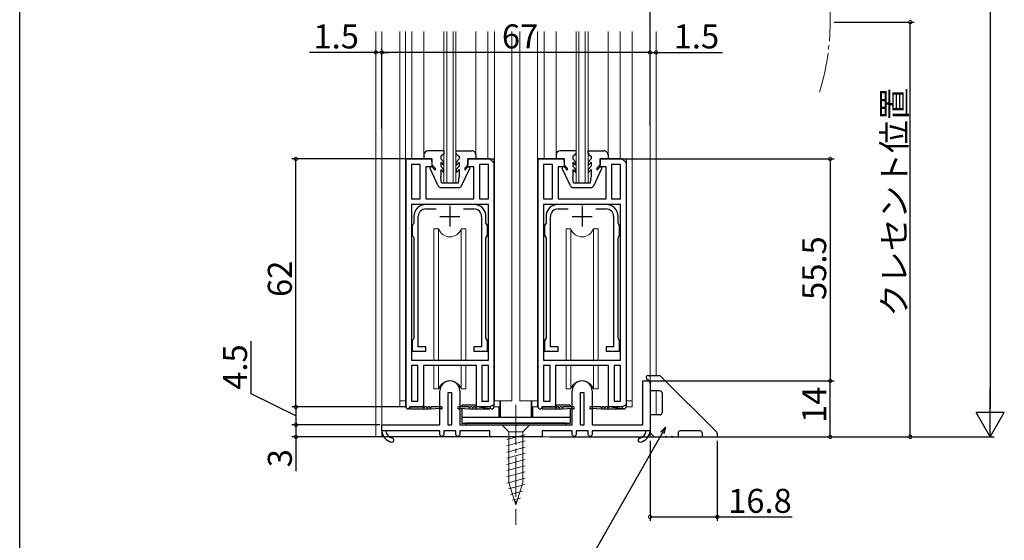
# Model space of a CAD drawing. Extents: x 0 to 990, y 0 to 1603.
# Drawn here: x 0 to 246, y 1004 to 1134 of the extents above; entities that cross this region are included whole.
import ezdxf

# ---------------------------------------------------------------- set-up
doc = ezdxf.new("R2010")
doc.units = 0
doc.linetypes.add('YCENTER_1', pattern=[13, 10, -1, 1, -1])
for name, color, linetype in [('YKK_11', 7, 'CONTINUOUS'), ('YKK_12', 2, 'CONTINUOUS'), ('YKK_13', 4, 'CONTINUOUS'), ('YKK_D', 6, 'CONTINUOUS'), ('YKK_ZWAK', 7, 'CONTINUOUS')]:
    doc.layers.add(name, color=color, linetype=linetype)
doc.styles.get("Standard").update_dxf_attribs({"font": 'txt', "bigfont": 'BIGFONT'})

msp = doc.modelspace()

# ---------------------------------------------------------------- linework, layer by layer
at = {"layer": 'YKK_11', "color": 0, "linetype": 'ByBlock', "lineweight": 30}
for p, q in [((102.990784, 1099.423641), (96.490784, 1099.423641)), ((96.490784, 1099.423641), (96.490784, 1037.423641)), ((96.490784, 1037.423641), (96.490784, 1099.423641)), ((96.490784, 1099.423641), (102.990784, 1099.423641)), ((102.990784, 1097.423641), (101.490784, 1097.423641)), ((101.490784, 1097.423641), (101.490784, 1089.423641)), ((102.990784, 1098.823641), (102.990784, 1099.423641)), ((102.990784, 1099.423641), (102.990784, 1097.423641)), ((117.490784, 1099.423641), (111.990784, 1099.423641)), ((111.990784, 1099.423641), (111.990784, 1098.823641)), ((111.990784, 1097.423641), (111.990784, 1099.423641)), ((111.990784, 1099.423641), (118.490784, 1099.423641)), ((113.490784, 1097.423641), (111.990784, 1097.423641)), ((113.490784, 1089.423641), (113.490784, 1097.423641)), ((118.490784, 1098.423641), (117.490784, 1099.423641)), ((118.490784, 1099.423641), (118.490784, 1037.923641)), ((118.490784, 1098.423641), (118.490784, 1037.423641)), ((135.990784, 1099.423641), (129.490784, 1099.423641)), ((129.490784, 1099.423641), (129.490784, 1037.423641)), ((129.490784, 1037.423641), (129.490784, 1099.423641)), ((129.490784, 1099.423641), (135.990784, 1099.423641)), ((135.990784, 1097.423641), (134.490784, 1097.423641)), ((134.490784, 1097.423641), (134.490784, 1089.423641)), ((135.990784, 1098.823641), (135.990784, 1099.423641)), ((135.990784, 1099.423641), (135.990784, 1097.423641)), ((150.490784, 1099.423641), (144.990784, 1099.423641)), ((144.990784, 1099.423641), (144.990784, 1098.823641)), ((144.990784, 1097.423641), (144.990784, 1099.423641)), ((144.990784, 1099.423641), (151.490784, 1099.423641)), ((146.490784, 1097.423641), (144.990784, 1097.423641)), ((146.490784, 1089.423641), (146.490784, 1097.423641)), ((151.490784, 1098.423641), (150.490784, 1099.423641)), ((151.490784, 1099.423641), (151.490784, 1037.923641)), ((151.490784, 1098.423641), (151.490784, 1037.423641)), ((101.490784, 1089.423641), (113.490784, 1089.423641)), ((134.490784, 1089.423641), (146.490784, 1089.423641)), ((114.090784, 1047.723641), (100.890784, 1047.723641)), ((100.890784, 1047.723641), (100.890784, 1037.423641)), ((114.090784, 1037.423641), (114.090784, 1047.723641)), ((147.090784, 1047.723641), (133.890784, 1047.723641)), ((133.890784, 1047.723641), (133.890784, 1037.423641)), ((147.090784, 1037.423641), (147.090784, 1047.723641)), ((97.490784, 1037.423641), (100.890784, 1037.423641)), ((100.790784, 1037.423641), (97.490784, 1037.423641)), ((97.490784, 1037.423641), (97.490784, 1036.923641)), ((100.890784, 1037.423641), (97.490784, 1037.423641)), ((97.490784, 1036.923641), (102.590784, 1036.923641)), ((97.490784, 1036.923641), (102.590784, 1036.923641)), ((100.890784, 1037.423641), (100.890784, 1038.023641)), ((101.590784, 1037.423641), (101.190784, 1037.423641)), ((102.390784, 1037.423641), (101.990784, 1037.423641)), ((102.590784, 1036.923641), (105.095835, 1037.123641)), ((105.340784, 1037.423641), (102.790784, 1037.423641)), ((112.190784, 1037.423641), (109.640784, 1037.423641)), ((109.885733, 1037.123641), (112.390784, 1036.923641)), ((112.390784, 1036.923641), (117.490784, 1036.923641)), ((112.990784, 1037.423641), (112.590784, 1037.423641)), ((113.790784, 1037.423641), (113.390784, 1037.423641)), ((114.090784, 1037.423641), (114.090784, 1038.023641)), ((117.490784, 1037.423641), (114.090784, 1037.423641)), ((117.490784, 1036.923641), (114.090784, 1037.423641)), ((117.490784, 1037.423641), (114.090784, 1037.423641)), ((117.490784, 1037.423641), (114.190784, 1037.423641)), ((117.490784, 1037.423641), (114.190784, 1037.423641)), ((118.490784, 1037.923641), (117.490784, 1037.423641)), ((130.490784, 1037.423641), (133.890784, 1037.423641)), ((133.790784, 1037.423641), (130.490784, 1037.423641)), ((130.490784, 1037.423641), (130.490784, 1036.923641)), ((133.890784, 1037.423641), (130.490784, 1037.423641)), ((130.490784, 1036.923641), (135.590784, 1036.923641)), ((130.490784, 1036.923641), (135.590784, 1036.923641)), ((133.890784, 1037.423641), (133.890784, 1038.023641)), ((134.590784, 1037.423641), (134.190784, 1037.423641)), ((135.390784, 1037.423641), (134.990784, 1037.423641)), ((135.590784, 1036.923641), (138.095835, 1037.123641)), ((138.340784, 1037.423641), (135.790784, 1037.423641)), ((145.190784, 1037.423641), (142.640784, 1037.423641)), ((142.885733, 1037.123641), (145.390784, 1036.923641)), ((145.390784, 1036.923641), (150.490784, 1036.923641)), ((145.990784, 1037.423641), (145.590784, 1037.423641)), ((146.790784, 1037.423641), (146.390784, 1037.423641)), ((147.090784, 1037.423641), (147.090784, 1038.023641)), ((150.490784, 1037.423641), (147.090784, 1037.423641)), ((150.490784, 1036.923641), (147.090784, 1037.423641)), ((150.490784, 1037.423641), (147.090784, 1037.423641)), ((150.490784, 1037.423641), (147.190784, 1037.423641)), ((150.490784, 1037.423641), (147.190784, 1037.423641)), ((151.490784, 1037.923641), (150.490784, 1037.423641))]:
    msp.add_line(p, q, dxfattribs=at)
at = {"layer": 'YKK_11', "color": 0, "linetype": 'ByBlock', "lineweight": -2}
for p, q in [((97.890784, 1098.023641), (97.890784, 1089.423641)), ((100.090784, 1098.023641), (97.890784, 1098.023641)), ((97.890784, 1098.023641), (97.890784, 1089.423641)), ((100.090784, 1089.423641), (100.090784, 1098.023641)), ((117.090784, 1098.023641), (114.890784, 1098.023641)), ((114.890784, 1098.023641), (114.890784, 1089.423641)), ((117.090784, 1089.423641), (117.090784, 1098.023641)), ((117.090784, 1089.423641), (117.090784, 1098.023641)), ((130.890784, 1098.023641), (130.890784, 1089.423641)), ((133.090784, 1098.023641), (130.890784, 1098.023641)), ((130.890784, 1098.023641), (130.890784, 1089.423641)), ((133.090784, 1089.423641), (133.090784, 1098.023641)), ((150.090784, 1098.023641), (147.890784, 1098.023641)), ((147.890784, 1098.023641), (147.890784, 1089.423641)), ((150.090784, 1089.423641), (150.090784, 1098.023641)), ((150.090784, 1089.423641), (150.090784, 1098.023641)), ((97.890784, 1089.423641), (100.090784, 1089.423641)), ((97.890784, 1088.023641), (97.890784, 1049.123641)), ((117.090784, 1088.023641), (97.890784, 1088.023641)), ((97.890784, 1088.023641), (97.890784, 1049.123641)), ((107.03252, 1088.02364), (101.490784, 1088.02364)), ((107.215823, 1087.903626), (107.03252, 1088.02364)), ((107.765737, 1087.903626), (107.215823, 1087.903626)), ((107.949039, 1088.023625), (107.765737, 1087.903626)), ((113.490784, 1088.02364), (107.949039, 1088.023625)), ((114.890784, 1089.423641), (117.090784, 1089.423641)), ((117.090784, 1049.123641), (117.090784, 1088.023641)), ((130.890784, 1089.423641), (133.090784, 1089.423641)), ((130.890784, 1088.023641), (130.890784, 1049.123641)), ((150.090784, 1088.023641), (130.890784, 1088.023641)), ((130.890784, 1088.023641), (130.890784, 1049.123641)), ((140.03252, 1088.02364), (134.490784, 1088.02364)), ((140.215823, 1087.903626), (140.03252, 1088.02364)), ((140.765737, 1087.903626), (140.215823, 1087.903626)), ((140.949039, 1088.023625), (140.765737, 1087.903626)), ((146.490784, 1088.02364), (140.949039, 1088.023625)), ((147.890784, 1089.423641), (150.090784, 1089.423641)), ((150.090784, 1049.123641), (150.090784, 1088.023641)), ((98.490784, 1085.02364), (98.490784, 1083.32364)), ((99.590784, 1052.42364), (99.590784, 1085.02364)), ((101.490784, 1086.92364), (104.065875, 1086.92364)), ((110.915693, 1086.92364), (113.490784, 1086.92364)), ((115.390784, 1085.02364), (115.390784, 1052.423642)), ((116.490784, 1083.32364), (116.490784, 1085.02364)), ((131.490784, 1085.02364), (131.490784, 1083.32364)), ((132.590784, 1052.42364), (132.590784, 1085.02364)), ((134.490784, 1086.92364), (137.065875, 1086.92364)), ((143.915693, 1086.92364), (146.490784, 1086.92364)), ((148.390784, 1085.02364), (148.390784, 1052.423642)), ((149.490784, 1083.32364), (149.490784, 1085.02364)), ((98.090785, 1082.757955), (98.090784, 1080.289326)), ((98.290784, 1083.040797), (98.090785, 1082.757955)), ((98.490784, 1083.32364), (98.290784, 1083.040797)), ((116.690784, 1083.040797), (116.490784, 1083.32364)), ((116.890784, 1082.757955), (116.690784, 1083.040797)), ((116.890784, 1080.289326), (116.890784, 1082.757955)), ((131.090785, 1082.757955), (131.090784, 1080.289326)), ((131.290784, 1083.040797), (131.090785, 1082.757955)), ((131.490784, 1083.32364), (131.290784, 1083.040797)), ((149.690784, 1083.040797), (149.490784, 1083.32364)), ((149.890784, 1082.757955), (149.690784, 1083.040797)), ((149.890784, 1080.289326), (149.890784, 1082.757955)), ((98.090784, 1080.289326), (98.290784, 1080.006482)), ((98.290784, 1080.006482), (98.490784, 1079.72364)), ((116.490784, 1079.72364), (116.690784, 1080.006483)), ((116.690784, 1080.006483), (116.890784, 1080.289326)), ((131.090784, 1080.289326), (131.290784, 1080.006482)), ((131.290784, 1080.006482), (131.490784, 1079.72364)), ((149.490784, 1079.72364), (149.690784, 1080.006483)), ((149.690784, 1080.006483), (149.890784, 1080.289326)), ((98.490784, 1079.72364), (98.490784, 1054.589326)), ((116.490784, 1054.589326), (116.490784, 1079.72364)), ((131.490784, 1079.72364), (131.490784, 1054.589326)), ((149.490784, 1054.589326), (149.490784, 1079.72364)), ((98.290784, 1054.306482), (98.090785, 1054.02364)), ((98.090785, 1054.02364), (98.090785, 1051.323643)), ((98.490784, 1054.589326), (98.290784, 1054.306482)), ((116.690784, 1054.306483), (116.490784, 1054.589326)), ((116.890784, 1054.02364), (116.690784, 1054.306483)), ((116.890784, 1051.32364), (116.890784, 1054.02364)), ((131.290784, 1054.306482), (131.090785, 1054.02364)), ((131.090785, 1054.02364), (131.090785, 1051.323643)), ((131.490784, 1054.589326), (131.290784, 1054.306482)), ((149.690784, 1054.306483), (149.490784, 1054.589326)), ((149.890784, 1054.02364), (149.690784, 1054.306483)), ((149.890784, 1051.32364), (149.890784, 1054.02364)), ((98.090785, 1051.323643), (101.490785, 1051.323639)), ((101.490785, 1052.423642), (99.590784, 1052.42364)), ((101.490785, 1051.323639), (101.490785, 1052.423642)), ((115.390784, 1052.423642), (113.490792, 1052.423635)), ((113.490792, 1052.423635), (113.490792, 1051.323643)), ((113.490792, 1051.323643), (116.890784, 1051.32364)), ((131.090785, 1051.323643), (134.490785, 1051.323639)), ((134.490785, 1052.423642), (132.590784, 1052.42364)), ((134.490785, 1051.323639), (134.490785, 1052.423642)), ((148.390784, 1052.423642), (146.490792, 1052.423635)), ((146.490792, 1052.423635), (146.490792, 1051.323643)), ((146.490792, 1051.323643), (149.890784, 1051.32364)), ((97.890784, 1049.123641), (117.090784, 1049.123641)), ((130.890784, 1049.123641), (150.090784, 1049.123641)), ((97.890784, 1047.723641), (97.890784, 1038.823641)), ((99.490784, 1047.723641), (97.890784, 1047.723641)), ((97.890784, 1047.723641), (97.890784, 1038.823641)), ((99.490784, 1038.823641), (99.490784, 1047.723641)), ((115.490784, 1047.723641), (115.490784, 1038.823641)), ((117.090784, 1047.723641), (115.490784, 1047.723641)), ((115.490784, 1047.723641), (115.490784, 1038.823641)), ((117.090784, 1038.823641), (117.090784, 1047.723641)), ((130.890784, 1047.723641), (130.890784, 1038.823641)), ((132.490784, 1047.723641), (130.890784, 1047.723641)), ((130.890784, 1047.723641), (130.890784, 1038.823641)), ((132.490784, 1038.823641), (132.490784, 1047.723641)), ((148.490784, 1047.723641), (148.490784, 1038.823641)), ((150.090784, 1047.723641), (148.490784, 1047.723641)), ((148.490784, 1047.723641), (148.490784, 1038.823641)), ((150.090784, 1038.823641), (150.090784, 1047.723641)), ((155.690797, 1032.92364), (155.690797, 1043.92364)), ((155.690797, 1043.92364), (157.490784, 1043.92364)), ((157.490784, 1043.92364), (157.490784, 1031.42365)), ((104.990806, 1032.92364), (104.990806, 1041.423632)), ((106.990806, 1040.923632), (106.990806, 1032.923642)), ((107.990806, 1040.923632), (106.990806, 1040.923632)), ((107.990806, 1032.923642), (107.990806, 1040.923632)), ((109.990806, 1041.423632), (109.990806, 1032.92364)), ((137.990806, 1032.92364), (137.990806, 1041.423632)), ((139.990806, 1040.923632), (139.990806, 1032.923642)), ((140.990806, 1040.923632), (139.990806, 1040.923632)), ((140.990806, 1032.923642), (140.990806, 1040.923632)), ((142.990806, 1041.423632), (142.990806, 1032.92364)), ((97.890784, 1038.823641), (99.490784, 1038.823641)), ((115.490784, 1038.823641), (117.090784, 1038.823641)), ((130.890784, 1038.823641), (132.490784, 1038.823641)), ((148.490784, 1038.823641), (150.090784, 1038.823641)), ((90.490803, 1032.92364), (104.990806, 1032.92364)), ((90.490803, 1031.42364), (90.490803, 1032.92364)), ((91.492689, 1031.42364), (90.490803, 1031.42364)), ((104.990802, 1031.42364), (91.492689, 1031.42364)), ((104.990802, 1030.42364), (104.990802, 1031.42364)), ((108.990948, 1031.42364), (105.990657, 1031.42364)), ((105.990657, 1031.42364), (105.990657, 1030.411589)), ((106.990806, 1032.923642), (107.990806, 1032.923642)), ((108.990948, 1030.411591), (108.990948, 1031.42364)), ((117.490793, 1031.42364), (109.990802, 1031.42364)), ((109.990802, 1031.42364), (109.990802, 1030.42364)), ((109.990806, 1032.92364), (123.532535, 1032.92364)), ((117.490793, 1029.92364), (117.490793, 1031.42364)), ((123.532535, 1032.92364), (123.715838, 1032.803641)), ((123.715839, 1032.803641), (124.265744, 1032.803641)), ((124.265744, 1032.803641), (124.449046, 1032.92364)), ((124.449046, 1032.92364), (137.990806, 1032.92364)), ((137.990802, 1031.42364), (130.490793, 1031.42364)), ((130.490793, 1031.42364), (130.490793, 1029.92364)), ((137.990802, 1030.42364), (137.990802, 1031.42364)), ((141.990948, 1031.42364), (138.990657, 1031.42364)), ((138.990657, 1031.42364), (138.990657, 1030.411589)), ((139.990806, 1032.923642), (140.990806, 1032.923642)), ((141.990948, 1030.411591), (141.990948, 1031.42364)), ((156.488915, 1031.42364), (142.990802, 1031.42364)), ((142.990802, 1031.42364), (142.990802, 1030.42364)), ((142.990806, 1032.92364), (155.690797, 1032.92364)), ((157.490784, 1031.42364), (156.488915, 1031.42364)), ((105.490802, 1029.92364), (104.990802, 1030.42364)), ((105.990657, 1030.41159), (105.490802, 1029.92364)), ((109.490802, 1029.92364), (108.990948, 1030.411591)), ((109.990802, 1030.42364), (109.490802, 1029.92364)), ((130.490793, 1029.92364), (117.490793, 1029.92364)), ((138.490802, 1029.92364), (137.990802, 1030.42364)), ((138.990657, 1030.41159), (138.490802, 1029.92364)), ((142.490802, 1029.92364), (141.990948, 1030.411591)), ((142.990802, 1030.42364), (142.490802, 1029.92364))]:
    msp.add_line(p, q, dxfattribs=at)
at = {"layer": 'YKK_11', "color": 2}
for p, q in [((107.490785, 1087.52364), (107.490785, 1082.52364)), ((140.490785, 1087.52364), (140.490785, 1082.52364)), ((104.990785, 1085.02364), (109.990785, 1085.02364)), ((137.990785, 1085.02364), (142.990785, 1085.02364))]:
    msp.add_line(p, q, dxfattribs=at)
at = {"layer": 'YKK_11', "color": 0, "linetype": 'ByBlock', "lineweight": -2}
for centre, radius, start, end in [((101.490784, 1085.02364), 3, 90.000009, 179.999991), ((113.490783, 1085.02364), 3, 0.000009, 89.999991), ((134.490784, 1085.02364), 3, 90.000009, 179.999991), ((146.490783, 1085.02364), 3, 0.000009, 89.999991), ((101.490784, 1085.02364), 1.9, 90.000009, 179.999991), ((113.490784, 1085.02364), 1.9, 0.000009, 89.999991), ((134.490784, 1085.02364), 1.9, 90.000009, 179.999991), ((146.490784, 1085.02364), 1.9, 0.000009, 89.999991), ((107.490806, 1041.423632), 2.5, 0, 180.00002), ((140.490806, 1041.423632), 2.5, 0, 180.00002), ((93.487037, 1031.573895), 3, 182.870882, 258.551101), ((93.487037, 1031.573895), 2, 184.308548, 258.551101), ((154.494568, 1031.573895), 2, 281.448901, 355.691454), ((154.494568, 1031.573895), 3, 281.448901, 357.12912), ((92.990802, 1029.12364), 0.5, 258.551101, 78.551081), ((154.990802, 1029.12364), 0.5, 101.448881, 281.448901)]:
    msp.add_arc(centre, radius, start, end, dxfattribs=at)
at = {"layer": 'YKK_11', "color": 0, "linetype": 'ByBlock', "lineweight": 30}
for centre, radius, start, end in [((96.990784, 1037.423641), 0.5, 180.00002, 0), ((96.990784, 1037.423641), 0.5, 179.99999, 0.00001), ((100.990784, 1037.423641), 0.2, 179.99999, 0.00001), ((101.790784, 1037.423641), 0.2, 179.99999, 0.00001), ((102.590784, 1037.423641), 0.2, 179.99999, 0.00001), ((105.340784, 1037.173641), 0.25, 191.536958, 89.999995), ((109.640784, 1037.173641), 0.25, 90.000005, 348.463042), ((112.390784, 1037.423641), 0.2, 179.99999, 0.00001), ((113.190784, 1037.423641), 0.2, 179.99999, 0.00001), ((113.990784, 1037.423641), 0.2, 179.99999, 0.00001), ((117.990784, 1037.423641), 0.5, 180.00002, 0), ((117.990784, 1037.423641), 0.5, 179.99999, 0.00001), ((129.990784, 1037.423641), 0.5, 180.00002, 0), ((129.990784, 1037.423641), 0.5, 179.99999, 0.00001), ((133.990784, 1037.423641), 0.2, 179.99999, 0.00001), ((134.790784, 1037.423641), 0.2, 179.99999, 0.00001), ((135.590784, 1037.423641), 0.2, 179.99999, 0.00001), ((138.340784, 1037.173641), 0.25, 191.536958, 89.999995), ((142.640784, 1037.173641), 0.25, 90.000005, 348.463042), ((145.390784, 1037.423641), 0.2, 179.99999, 0.00001), ((146.190784, 1037.423641), 0.2, 179.99999, 0.00001), ((146.990784, 1037.423641), 0.2, 179.99999, 0.00001), ((150.990784, 1037.423641), 0.5, 180.00002, 0), ((150.990784, 1037.423641), 0.5, 179.99999, 0.00001)]:
    msp.add_arc(centre, radius, start, end, dxfattribs=at)
at = {"layer": 'YKK_12', "linetype": 'Continuous', "lineweight": 13}
for p, q in [((88.990784, 1029.92364), (88.990784, 1131.293227)), ((90.490784, 1029.92364), (90.490784, 1131.293227)), ((94.990999, 1131.293227), (94.990999, 1038.92364)), ((96.390769, 1131.293227), (96.390769, 1038.92364)), ((97.990815, 1131.293227), (97.990815, 1099.42364)), ((100.990891, 1131.293227), (100.990891, 1099.42364)), ((105.991199, 1131.293227), (105.991199, 1093.42364)), ((106.691199, 1131.293227), (106.691199, 1093.42364)), ((108.291199, 1131.293227), (108.291199, 1093.42364)), ((108.991199, 1131.293227), (108.991199, 1093.42364)), ((113.990909, 1099.42364), (113.990909, 1131.293227)), ((116.990804, 1131.293227), (116.990804, 1099.42364)), ((118.590768, 1131.293227), (118.590768, 1038.92364)), ((122.990792, 1131.293227), (122.990792, 1038.92364)), ((124.990777, 1131.293227), (124.990777, 1038.92364)), ((129.390733, 1131.293227), (129.390733, 1038.92364)), ((130.990755, 1131.293227), (130.990755, 1099.42364)), ((133.990891, 1131.293227), (133.990891, 1099.42364)), ((138.991199, 1131.293227), (138.991199, 1093.42364)), ((139.691199, 1131.293227), (139.691199, 1093.42364)), ((141.291199, 1131.293227), (141.291199, 1093.42364)), ((141.991199, 1131.293227), (141.991199, 1093.42364)), ((146.990909, 1099.42364), (146.990909, 1131.293227)), ((149.990744, 1131.293227), (149.990744, 1099.42364)), ((152.99074, 1038.92364), (152.99074, 1131.293227)), ((157.490784, 1029.92364), (157.490784, 1131.293227)), ((158.990784, 1045.223647), (158.990784, 1131.293227)), ((108.991199, 1093.42364), (105.991199, 1093.42364)), ((141.991199, 1093.42364), (138.991199, 1093.42364)), ((158.990784, 1035.423647), (158.990784, 1041.423647)), ((96.490784, 1038.92364), (94.990767, 1038.92364)), ((118.490784, 1038.92364), (122.990792, 1038.92364)), ((129.490791, 1038.92364), (124.990777, 1038.92364)), ((151.490784, 1038.92364), (152.99074, 1038.92364)), ((158.990784, 1029.92364), (88.990784, 1029.92364))]:
    msp.add_line(p, q, dxfattribs=at)
at = {"layer": 'YKK_12', "linetype": 'YCENTER_1', "lineweight": 13}
msp.add_arc((142.490795, 1133.80636), 60, 342.835892, 16.791995, dxfattribs=at)
at = {"layer": 'YKK_13', "linetype": 'Continuous'}
for p, q in [((100.991443, 1100.423627), (100.991459, 1099.423627)), ((105.791446, 1101.423627), (101.991443, 1101.423627)), ((105.733738, 1100.423612), (105.191471, 1100.110548)), ((105.191471, 1100.110548), (105.191471, 1099.423612)), ((106.051273, 1100.9736), (105.733722, 1100.423597)), ((108.931568, 1100.9736), (109.249134, 1100.423597)), ((109.191394, 1101.423627), (112.991398, 1101.423627)), ((109.249118, 1100.423612), (109.791385, 1100.110548)), ((109.791385, 1100.110548), (109.791385, 1099.423612)), ((113.991413, 1100.423627), (113.991398, 1099.423627)), ((133.991443, 1100.423627), (133.991459, 1099.423627)), ((138.791446, 1101.423627), (134.991443, 1101.423627)), ((138.733738, 1100.423612), (138.191471, 1100.110548)), ((138.191471, 1100.110548), (138.191471, 1099.423612)), ((139.051273, 1100.9736), (138.733722, 1100.423597)), ((141.931568, 1100.9736), (142.249134, 1100.423597)), ((142.191394, 1101.423627), (145.991398, 1101.423627)), ((142.249118, 1100.423612), (142.791385, 1100.110548)), ((142.791385, 1100.110548), (142.791385, 1099.423612)), ((146.991413, 1100.423627), (146.991398, 1099.423627)), ((100.991445, 1099.423627), (102.991459, 1099.423627)), ((102.991459, 1097.423612), (102.791462, 1097.423612)), ((102.991459, 1099.423627), (102.991459, 1097.923612)), ((103.791462, 1097.123624), (102.991459, 1097.923612)), ((103.791462, 1096.623609), (102.991459, 1097.423612)), ((103.791462, 1097.123624), (103.791462, 1096.623609)), ((105.891483, 1098.7236), (105.191471, 1099.423612)), ((105.891483, 1097.875074), (105.191471, 1098.575086)), ((105.191471, 1098.575086), (105.191471, 1097.585142)), ((105.891483, 1096.88513), (105.191471, 1097.585142)), ((105.891483, 1097.875074), (105.891483, 1098.7236)), ((109.091373, 1098.7236), (109.791385, 1099.423612)), ((109.091373, 1097.875074), (109.091373, 1098.7236)), ((109.091373, 1097.875074), (109.791385, 1098.575086)), ((109.091373, 1096.88513), (109.791385, 1097.585142)), ((109.791385, 1098.575086), (109.791385, 1097.585142)), ((111.191394, 1097.123624), (111.991398, 1097.923612)), ((111.191394, 1096.623609), (111.991398, 1097.423612)), ((111.191394, 1097.123624), (111.191394, 1096.623609)), ((113.991413, 1099.423627), (111.991398, 1099.423627)), ((111.991398, 1099.423627), (111.991398, 1097.923612)), ((111.991398, 1097.423612), (112.191394, 1097.423612)), ((133.991445, 1099.423627), (135.991459, 1099.423627)), ((135.991459, 1097.423612), (135.791462, 1097.423612)), ((135.991459, 1099.423627), (135.991459, 1097.923612)), ((136.791462, 1097.123624), (135.991459, 1097.923612)), ((136.791462, 1096.623609), (135.991459, 1097.423612)), ((136.791462, 1097.123624), (136.791462, 1096.623609)), ((138.891483, 1098.7236), (138.191471, 1099.423612)), ((138.891483, 1097.875074), (138.191471, 1098.575086)), ((138.191471, 1098.575086), (138.191471, 1097.585142)), ((138.891483, 1096.88513), (138.191471, 1097.585142)), ((138.891483, 1097.875074), (138.891483, 1098.7236)), ((142.091373, 1098.7236), (142.791385, 1099.423612)), ((142.091373, 1097.875074), (142.091373, 1098.7236)), ((142.091373, 1097.875074), (142.791385, 1098.575086)), ((142.091373, 1096.88513), (142.791385, 1097.585142)), ((142.791385, 1098.575086), (142.791385, 1097.585142)), ((144.191394, 1097.123624), (144.991398, 1097.923612)), ((144.191394, 1096.623609), (144.991398, 1097.423612)), ((144.191394, 1097.123624), (144.191394, 1096.623609)), ((146.991413, 1099.423627), (144.991398, 1099.423627)), ((144.991398, 1099.423627), (144.991398, 1097.923612)), ((144.991398, 1097.423612), (145.191394, 1097.423612)), ((104.574314, 1092.679792), (102.520588, 1096.994672)), ((105.891483, 1096.036604), (105.191471, 1096.736616)), ((105.191471, 1096.736616), (105.191471, 1094.923597)), ((105.391437, 1093.423627), (105.191471, 1094.923597)), ((105.891483, 1096.036604), (105.891483, 1096.88513)), ((109.091373, 1096.036604), (109.091373, 1096.88513)), ((109.091373, 1096.036604), (109.791385, 1096.736616)), ((109.591419, 1093.423627), (109.791385, 1094.923597)), ((109.791385, 1096.736616), (109.791385, 1094.923597)), ((110.408542, 1092.679792), (112.462269, 1096.994672)), ((137.574314, 1092.679792), (135.520588, 1096.994672)), ((138.891483, 1096.036604), (138.191471, 1096.736616)), ((138.191471, 1096.736616), (138.191471, 1094.923597)), ((138.391437, 1093.423627), (138.191471, 1094.923597)), ((138.891483, 1096.036604), (138.891483, 1096.88513)), ((142.091373, 1096.036604), (142.091373, 1096.88513)), ((142.091373, 1096.036604), (142.791385, 1096.736616)), ((142.591419, 1093.423627), (142.791385, 1094.923597)), ((142.791385, 1096.736616), (142.791385, 1094.923597)), ((143.408542, 1092.679792), (145.462269, 1096.994672)), ((109.686191, 1092.223631), (105.29668, 1092.223631)), ((105.391437, 1093.423627), (109.591434, 1093.423627)), ((142.686191, 1092.223631), (138.29668, 1092.223631)), ((138.391437, 1093.423627), (142.591434, 1093.423627))]:
    msp.add_line(p, q, dxfattribs=at)
at = {"layer": 'YKK_13', "linetype": 'Continuous', "lineweight": 13}
for p, q in [((103.490806, 1081.923633), (104.662379, 1081.923633)), ((103.490806, 1049.12364), (103.490806, 1081.923633)), ((104.662379, 1049.12364), (104.662379, 1081.923633)), ((110.319233, 1081.923633), (110.319233, 1049.12364)), ((110.319233, 1081.923633), (111.490806, 1081.923633)), ((111.490806, 1049.12364), (111.490806, 1081.923633)), ((136.490806, 1081.923633), (137.662379, 1081.923633)), ((136.490806, 1049.12364), (136.490806, 1081.923633)), ((137.662379, 1049.12364), (137.662379, 1081.923633)), ((143.319233, 1081.923633), (143.319233, 1049.12364)), ((143.319233, 1081.923633), (144.490806, 1081.923633)), ((144.490806, 1049.12364), (144.490806, 1081.923633)), ((103.490806, 1041.923633), (103.490806, 1047.72364)), ((104.662379, 1041.923633), (104.662379, 1047.72364)), ((110.319233, 1047.72364), (110.319233, 1041.923633)), ((111.490806, 1041.923633), (111.490806, 1047.72364)), ((136.490806, 1041.923633), (136.490806, 1047.72364)), ((137.662379, 1041.923633), (137.662379, 1047.72364)), ((143.319233, 1047.72364), (143.319233, 1041.923633)), ((144.490806, 1041.923633), (144.490806, 1047.72364)), ((103.490806, 1041.923633), (104.662379, 1041.923633)), ((110.319233, 1041.923633), (111.490806, 1041.923633)), ((136.490806, 1041.923633), (137.662379, 1041.923633)), ((143.319233, 1041.923633), (144.490806, 1041.923633)), ((94.990784, 1037.42364), (94.990784, 1038.92364)), ((119.990784, 1038.92364), (119.990784, 1037.42364)), ((127.990784, 1038.92364), (127.990784, 1037.42364)), ((152.990784, 1037.42364), (152.990784, 1038.92364)), ((94.990784, 1037.42364), (96.490784, 1037.42364)), ((119.990784, 1037.42364), (118.490784, 1037.42364)), ((127.990784, 1037.42364), (129.490784, 1037.42364)), ((151.490784, 1037.42364), (152.990784, 1037.42364)), ((127.490812, 1032.923643), (120.490812, 1032.923643)), ((120.490812, 1032.923643), (122.240812, 1031.173643)), ((122.240812, 1031.173643), (122.240812, 1018.473934)), ((125.740812, 1031.173643), (122.240812, 1031.173643)), ((127.490812, 1032.923643), (125.740812, 1031.173643)), ((125.740812, 1018.473934), (125.740812, 1031.173643)), ((121.690812, 1029.234893), (126.290812, 1030.467459)), ((121.690812, 1027.681979), (126.290812, 1028.914545)), ((121.690812, 1026.129064), (126.290812, 1027.361631)), ((121.690812, 1024.57615), (126.290812, 1025.808716)), ((121.690812, 1023.023236), (126.290812, 1024.255802)), ((121.690812, 1021.470321), (126.290812, 1022.702888)), ((121.690812, 1019.917407), (126.290812, 1021.149973)), ((121.698019, 1018.366424), (126.290812, 1019.597059)), ((123.990812, 1012.923643), (122.240812, 1018.473934)), ((123.990812, 1012.923643), (125.740812, 1018.473934)), ((122.149507, 1016.934486), (126.171949, 1018.012296)), ((122.600996, 1015.502547), (125.637134, 1016.316078)), ((123.052484, 1014.070609), (125.102318, 1014.61986))]:
    msp.add_line(p, q, dxfattribs=at)
at = {"layer": 'YKK_13'}
for p, q in [((156.990806, 1045.223647), (159.783699, 1045.223647)), ((157.490806, 1043.309433), (157.490806, 1041.423647)), ((160.137253, 1045.0772), (174.144359, 1031.070094)), ((159.990806, 1041.423647), (157.490806, 1041.423647)), ((160.490806, 1040.923647), (160.490806, 1035.923647)), ((157.490806, 1035.423647), (157.490806, 1030.923647)), ((159.990806, 1035.423647), (157.490806, 1035.423647)), ((157.490806, 1030.923647), (158.490806, 1029.923647)), ((164.490806, 1030.923647), (164.490806, 1029.923647)), ((169.990806, 1031.423647), (164.990806, 1031.423647)), ((170.490806, 1030.923647), (170.490806, 1029.923647)), ((174.290806, 1030.716541), (174.290806, 1029.923647)), ((158.490806, 1029.923647), (159.790806, 1029.923647)), ((159.790806, 1029.923647), (159.990806, 1030.123647)), ((159.990806, 1030.123647), (160.190806, 1029.923647)), ((160.190806, 1029.923647), (161.290806, 1029.923647)), ((161.290806, 1029.923647), (161.490806, 1030.123647)), ((161.490806, 1030.123647), (161.690806, 1029.923647)), ((161.690806, 1029.923647), (162.790806, 1029.923647)), ((162.790806, 1029.923647), (162.990806, 1030.123647)), ((162.990806, 1030.123647), (163.190806, 1029.923647)), ((163.190806, 1029.923647), (164.490806, 1029.923647)), ((170.490806, 1029.923647), (174.290806, 1029.923647))]:
    msp.add_line(p, q, dxfattribs=at)
at = {"layer": 'YKK_13', "linetype": 'Continuous', "lineweight": 30}
for p, q in [((120.090812, 1034.823641), (120.090812, 1038.923638)), ((127.890812, 1034.823641), (127.890812, 1038.923638)), ((110.490812, 1037.823641), (110.490812, 1037.423639)), ((114.10093, 1037.823641), (110.490812, 1037.823641)), ((110.490812, 1037.077188), (110.490812, 1033.323641)), ((119.790812, 1034.823641), (119.790812, 1037.423638)), ((128.190812, 1034.823641), (128.190812, 1037.423638)), ((137.490812, 1037.823641), (133.890828, 1037.823641)), ((137.490812, 1037.823641), (137.490812, 1037.423638)), ((137.490812, 1037.07533), (137.490812, 1033.323641)), ((110.490812, 1034.823641), (137.490812, 1034.823641)), ((110.490812, 1033.323641), (137.490812, 1033.323641)), ((111.490812, 1033.323641), (111.490812, 1032.923641)), ((136.490812, 1033.323641), (111.490812, 1033.323641)), ((136.490812, 1032.923641), (136.490812, 1033.323641)), ((111.490812, 1032.923641), (136.490812, 1032.923641))]:
    msp.add_line(p, q, dxfattribs=at)
at = {"layer": 'YKK_13', "linetype": 'YCENTER_1', "lineweight": 13}
msp.add_line((123.990812, 1037.923643), (123.990812, 1007.923643), dxfattribs=at)
at = {"layer": 'YKK_13', "linetype": 'Continuous'}
for centre, radius, start, end in [((101.991443, 1100.423627), 1, 90, 180), ((105.791446, 1101.123624), 0.3, 329.999237, 90), ((109.191394, 1101.123624), 0.3, 90, 210.000763), ((112.991413, 1100.423627), 1, 0, 90.000874), ((134.991443, 1100.423627), 1, 90, 180), ((138.791446, 1101.123624), 0.3, 329.999237, 90), ((142.191394, 1101.123624), 0.3, 90, 210.000763), ((145.991413, 1100.423627), 1, 0, 90.000874), ((102.791462, 1097.123609), 0.3, 90, 205.454575), ((112.191394, 1097.123609), 0.3, 334.545425, 90), ((135.791462, 1097.123609), 0.3, 90, 205.454575), ((145.191394, 1097.123609), 0.3, 334.545425, 90), ((105.29668, 1093.023618), 0.8, 205.45315, 270), ((109.686176, 1093.023618), 0.8, 270.001093, 334.54685), ((138.29668, 1093.023618), 0.8, 205.45315, 270), ((142.686176, 1093.023618), 0.8, 270.001093, 334.54685)]:
    msp.add_arc(centre, radius, start, end, dxfattribs=at)
at = {"layer": 'YKK_13', "linetype": 'Continuous', "lineweight": 13}
for centre, start, end in [((107.490806, 1082.923633), 199.471221, 340.528779), ((140.490806, 1082.923633), 199.471221, 340.528779), ((107.490806, 1040.923633), 19.471221, 160.528779), ((140.490806, 1040.923633), 19.471221, 160.528779)]:
    msp.add_arc(centre, 3, start, end, dxfattribs=at)
at = {"layer": 'YKK_13'}
for centre, radius, start, end in [((156.990806, 1044.723647), 0.5, 90, 180), ((156.990806, 1044.723647), 0.5, 180, 250.528779), ((156.490806, 1043.309433), 1, 0, 70.528779), ((159.783699, 1044.723647), 0.5, 45, 90), ((159.990806, 1040.923647), 0.5, 0, 90), ((159.990806, 1035.923647), 0.5, 270, 0), ((164.990806, 1030.923647), 0.5, 90, 180), ((169.990806, 1030.923647), 0.5, 0, 90), ((173.790806, 1030.716541), 0.5, 0, 45)]:
    msp.add_arc(centre, radius, start, end, dxfattribs=at)
at = {"layer": 'YKK_D'}
for p, q in [((242.49079, 1336.923624), (242.49079, 1036.923654)), ((157.49079, 1127.043833), (157.49079, 1154.80636)), ((203.490479, 1133.611523), (223.49079, 1133.611523)), ((222.49079, 1029.923654), (222.49079, 1133.611523)), ((90.490806, 1107.058138), (90.490806, 1127.043833)), ((157.49079, 1107.697207), (157.49079, 1127.043833)), ((157.49079, 1107.697207), (157.49079, 1127.043833)), ((88.990783, 1126.043833), (72.390783, 1126.043833)), ((90.490806, 1126.043833), (88.990783, 1126.043833)), ((157.49079, 1126.043833), (90.490806, 1126.043833)), ((90.490806, 1126.043833), (92.190806, 1126.043833)), ((157.49079, 1126.043833), (155.79079, 1126.043833)), ((157.49079, 1126.043833), (158.99079, 1126.043833)), ((158.99079, 1126.043833), (175.59079, 1126.043833)), ((96.490784, 1099.423641), (67.990783, 1099.423641)), ((68.990783, 1037.423654), (68.990783, 1099.423641)), ((151.490784, 1099.423641), (203.49079, 1099.423641)), ((202.49079, 1099.423641), (202.49079, 1043.923641)), ((57.79786, 1040.686135), (57.79786, 1053.886135)), ((157.590791, 1043.923641), (203.49079, 1043.923641)), ((159.090796, 1043.923654), (203.49079, 1043.923654)), ((202.49079, 1029.923654), (202.49079, 1043.923654)), ((68.990783, 1035.173647), (57.79786, 1040.686135)), ((96.490784, 1037.423654), (67.990783, 1037.423654)), ((96.490784, 1037.423654), (67.990783, 1037.423654)), ((68.990783, 1037.423654), (68.990783, 1032.923641)), ((89.990802, 1032.923641), (67.990783, 1032.923641)), ((68.990783, 1032.923654), (68.990783, 1029.923641)), ((160.514681, 1030.883229), (132.131084, 981.073918)), ((116.990793, 1029.923641), (67.990783, 1029.923641)), ((68.990783, 1029.923641), (68.990783, 1021.323641)), ((132.49079, 1029.923654), (203.49079, 1029.923654)), ((132.49079, 1029.923654), (223.49079, 1029.923654)), ((157.490784, 1028.92364), (157.490784, 1008.923647)), ((161.49079, 1029.923654), (243.49079, 1029.923654)), ((174.290806, 1028.923654), (174.290806, 1008.923647)), ((157.490784, 1009.923647), (174.290806, 1009.923647)), ((174.290806, 1009.923647), (193.030806, 1009.923647))]:
    msp.add_line(p, q, dxfattribs=at)
at = {"layer": 'YKK_D', "lineweight": -2}
for p, q in [((242.49079, 1029.923654), (242.49079, 1042.04801)), ((242.49079, 1029.923654), (238.99079, 1035.985832)), ((245.99079, 1035.985832), (238.99079, 1035.985832)), ((242.49079, 1029.923654), (245.99079, 1035.985832))]:
    msp.add_line(p, q, dxfattribs=at)
at = {"layer": 'YKK_D', "linetype": 'ByBlock', "lineweight": -2}
for p, q in [((160.118915, 1031.108755), (161.356354, 1032.360249)), ((161.356354, 1032.360249), (160.514681, 1030.883229)), ((161.356354, 1032.360249), (160.910447, 1030.657704))]:
    msp.add_line(p, q, dxfattribs=at)
at = {"layer": 'YKK_D', "linetype": 'ByBlock', "const_width": 0.85}
for points in [[(222.49079, 1133.505273, 1), (222.49079, 1133.717773, 1)], [(88.884533, 1126.043833, 1), (89.097033, 1126.043833, 1)], [(90.597056, 1126.043833, 1), (90.384556, 1126.043833, 1)], [(90.597056, 1126.043833, 1), (90.384556, 1126.043833, 1)], [(157.38454, 1126.043833, 1), (157.59704, 1126.043833, 1)], [(157.38454, 1126.043833, 1), (157.59704, 1126.043833, 1)], [(159.09704, 1126.043833, 1), (158.88454, 1126.043833, 1)], [(68.990783, 1099.317391, 1), (68.990783, 1099.529891, 1)], [(202.49079, 1099.317391, 1), (202.49079, 1099.529891, 1)], [(202.49079, 1043.817404, 1), (202.49079, 1044.029904, 1)], [(202.49079, 1044.029891, 1), (202.49079, 1043.817391, 1)], [(68.990783, 1037.529904, 1), (68.990783, 1037.317404, 1)], [(68.990783, 1037.317404, 1), (68.990783, 1037.529904, 1)], [(68.990783, 1033.029891, 1), (68.990783, 1032.817391, 1)], [(68.990783, 1030.029891, 1), (68.990783, 1029.817391, 1)], [(202.49079, 1030.029904, 1), (202.49079, 1029.817404, 1)], [(222.49079, 1030.029904, 1), (222.49079, 1029.817404, 1)], [(157.597034, 1009.923647, 1), (157.384534, 1009.923647, 1)], [(174.184556, 1009.923647, 1), (174.397056, 1009.923647, 1)]]:
    msp.add_lwpolyline(points, format="xyb", close=True, dxfattribs=at)
at = {"layer": 'YKK_ZWAK'}
msp.add_line((0, 0), (0, 1560), dxfattribs=at)

# ---------------------------------------------------------------- texts
at = {"layer": 'YKK_D'}
for s, p in [('1.5', (73.390783, 1127.043833)), ('67', (120.47079, 1127.043833)), ('1.5', (163.39079, 1127.043833)), ('16.8', (176.990806, 1010.923647))]:
    msp.add_text(s, height=6, dxfattribs=at).set_placement(p)
for s, p in [('クレセント位置', (221.49079, 1059.969694)), ('55.5', (201.49079, 1064.153654)), ('62', (67.990783, 1064.903654)), ('4.5', (56.79786, 1041.686135)), ('14', (201.49079, 1033.403654)), ('3', (67.990783, 1022.323641))]:
    msp.add_text(s, height=6, rotation=90, dxfattribs=at).set_placement(p)

doc.saveas('drawing.dxf')
